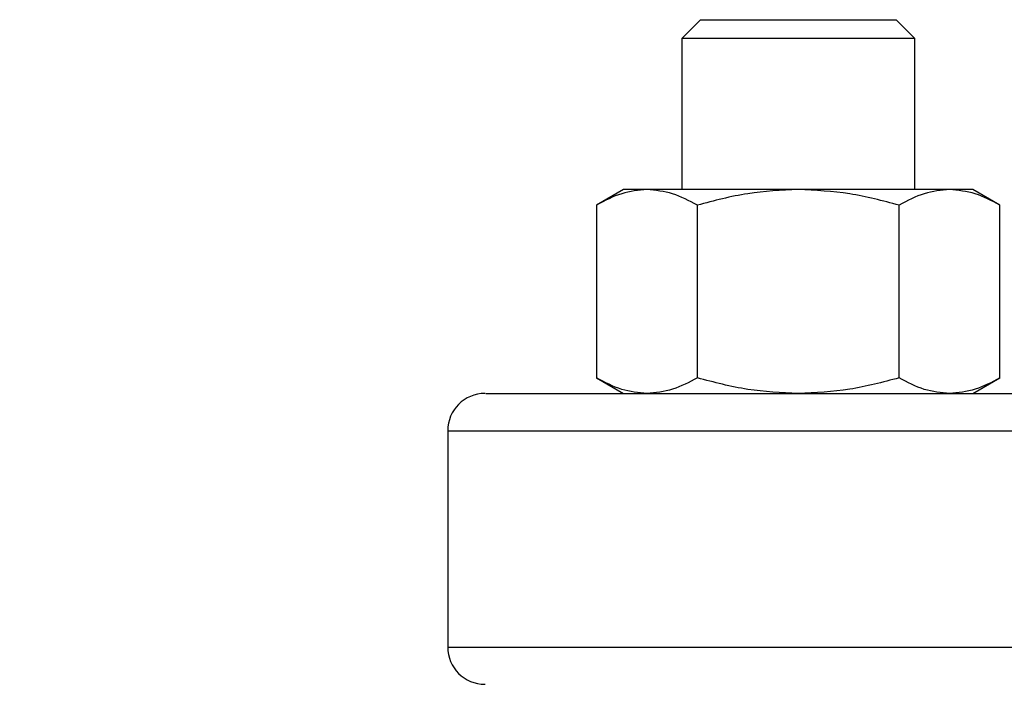
# Model space of a CAD drawing. Extents: x 0.4 to 10.6, y 0.4 to 8.1.
# Drawn here: x 6.4 to 6.6, y 6.3 to 6.4 of the extents above; entities that cross this region are included whole.
import ezdxf

# ---------------------------------------------------------------- set-up
doc = ezdxf.new("R2010")
doc.units = 0
doc.linetypes.add('SLD-SOLID', pattern=[0])
doc.layers.get('0').update_dxf_attribs({"linetype": 'CONTINUOUS'})
doc.styles.add('SLDTEXTSTYLE0', font='TXT', dxfattribs={"width": 0.75})
doc.dimstyles.new('SLDDIMSTYLE0', dxfattribs={"dimtxt": 0.125, "dimasz": 0.13, "dimexe": 0, "dimexo": 0.0625, "dimgap": 0.03125, "dimtad": 0, "dimtih": 1, "dimtoh": 1, "dimdec": 1, "dimlfac": 18, "dimrnd": 1e-09, "dimzin": 12, "dimtxsty": 'SLDTEXTSTYLE0', "dimsah": 1, "dimcen": 0.09, "dimazin": 3, "dimtfac": 1, "dimtdec": 1, "dimtmove": 0, "dimatfit": 3, "dimtolj": 1, "dimtzin": 12})

# ---------------------------------------------------------------- blocks, each defined once
blk = doc.blocks.new('_D_6')
at = {"color": 7, "linetype": 'SLD-SOLID'}
for p, q in [((6.21064, 6.13188), (6.21064, 6.38188)), ((7.04271, 6.13188), (6.08564, 6.13188)), ((7.04271, 5.52821), (6.08564, 5.52821)), ((6.21064, 5.52821), (6.21064, 5.27821))]:
    blk.add_line(p, q, dxfattribs=at)
for points in [[(6.21064, 6.13188), (6.23064, 6.26188), (6.19064, 6.26188)], [(6.21064, 5.52821), (6.19064, 5.39821), (6.23064, 5.39821)]]:
    blk.add_solid(points, dxfattribs=at)
at = {"color": 7, "linetype": 'SLD-SOLID', "insert": (6.04901, 5.89196), "char_height": 0.125, "attachment_point": 1, "style": 'SLDTEXTSTYLE0'}
blk.add_mtext('10.9', dxfattribs=at)
blk = doc.blocks.new('_D_7')
at = {"color": 7, "linetype": 'SLD-SOLID'}
for p, q in [((6.69666, 6.10563), (6.69666, 6.35563)), ((7.08646, 6.10563), (6.57166, 6.10563)), ((7.08646, 5.55445), (6.57166, 5.55445)), ((6.69666, 5.55445), (6.69666, 5.30445))]:
    blk.add_line(p, q, dxfattribs=at)
for points in [[(6.69666, 6.10563), (6.71666, 6.23563), (6.67666, 6.23563)], [(6.69666, 5.55445), (6.67666, 5.42445), (6.71666, 5.42445)]]:
    blk.add_solid(points, dxfattribs=at)
at = {"color": 7, "linetype": 'SLD-SOLID', "insert": (6.5812, 5.89196), "char_height": 0.125, "attachment_point": 1, "style": 'SLDTEXTSTYLE0'}
blk.add_mtext('9.9', dxfattribs=at)

msp = doc.modelspace()

# ---------------------------------------------------------------- linework, layer by layer
at = {"color": 7, "linetype": 'SLD-SOLID'}
for p, q in [((6.53424, 6.41674), (6.53146, 6.41396)), ((6.53424, 6.41674), (6.56341, 6.41674)), ((6.56619, 6.41396), (6.56341, 6.41674)), ((6.53146, 6.41396), (6.53146, 6.39143)), ((6.56619, 6.41396), (6.53146, 6.41396)), ((6.56619, 6.39143), (6.56619, 6.41396)), ((6.52278, 6.39143), (6.51875, 6.3891)), ((6.52627, 6.39143), (6.52278, 6.39143)), ((6.54882, 6.39143), (6.52627, 6.39143)), ((6.57138, 6.39143), (6.54882, 6.39143)), ((6.57487, 6.39143), (6.57138, 6.39143)), ((6.57889, 6.3891), (6.57487, 6.39143)), ((6.51875, 6.3891), (6.51875, 6.36337)), ((6.53379, 6.36337), (6.53379, 6.3891)), ((6.56386, 6.36337), (6.56386, 6.3891)), ((6.57889, 6.36337), (6.57889, 6.3891)), ((6.51875, 6.36337), (6.52278, 6.36105)), ((6.57487, 6.36105), (6.57889, 6.36337)), ((6.49659, 6.35549), (6.49659, 6.32327))]:
    msp.add_line(p, q, dxfattribs=at)
at = {"color": 8, "linetype": 'SLD-SOLID'}
for p, q in [((6.49659, 6.35549), (6.8577, 6.35549)), ((6.49659, 6.32327), (6.8577, 6.32327))]:
    msp.add_line(p, q, dxfattribs=at)
at = {"color": 7, "linetype": 'SLD-SOLID'}
for centre, start, end in [((6.50214, 6.35549), 90, 180), ((6.50214, 6.32327), 180, 270)]:
    msp.add_arc(centre, 0.00556, start, end, dxfattribs=at)
for points, knots in [([(6.52627, 6.39143), (6.52501, 6.39131), (6.52246, 6.39107), (6.52, 6.38976), (6.51875, 6.3891)], [0, 0, 0, 0, 0.494511, 1, 1, 1, 1]), ([(6.53379, 6.3891), (6.53257, 6.38975), (6.5301, 6.39107), (6.52756, 6.39131), (6.52627, 6.39143)], [0, 0, 0, 0, 0.4954568, 1, 1, 1, 1]), ([(6.54882, 6.39143), (6.54631, 6.39131), (6.54121, 6.39107), (6.53628, 6.38976), (6.53379, 6.3891)], [0, 0, 0, 0, 0.494511, 1, 1, 1, 1]), ([(6.56386, 6.3891), (6.56142, 6.38975), (6.55649, 6.39107), (6.5514, 6.39131), (6.54882, 6.39143)], [0, 0, 0, 0, 0.495463, 1, 1, 1, 1]), ([(6.57138, 6.39143), (6.57012, 6.39131), (6.56757, 6.39107), (6.56511, 6.38976), (6.56386, 6.3891)], [0, 0, 0, 0, 0.494511, 1, 1, 1, 1]), ([(6.57889, 6.3891), (6.57767, 6.38975), (6.57521, 6.39107), (6.57266, 6.39131), (6.57138, 6.39143)], [0, 0, 0, 0, 0.49546, 1, 1, 1, 1]), ([(6.52627, 6.36105), (6.52501, 6.36116), (6.52246, 6.3614), (6.52, 6.36271), (6.51875, 6.36337)], [0, 0, 0, 0, 0.494511, 1, 1, 1, 1]), ([(6.53379, 6.36337), (6.53257, 6.36272), (6.5301, 6.36141), (6.52756, 6.36117), (6.52627, 6.36105)], [0, 0, 0, 0, 0.495456, 1, 1, 1, 1]), ([(6.54882, 6.36105), (6.54631, 6.36116), (6.54121, 6.3614), (6.53628, 6.36271), (6.53379, 6.36337)], [0, 0, 0, 0, 0.494511, 1, 1, 1, 1]), ([(6.56386, 6.36337), (6.56142, 6.36272), (6.55649, 6.36141), (6.5514, 6.36117), (6.54882, 6.36105)], [0, 0, 0, 0, 0.495462, 1, 1, 1, 1]), ([(6.57138, 6.36105), (6.57012, 6.36116), (6.56757, 6.3614), (6.56511, 6.36271), (6.56386, 6.36337)], [0, 0, 0, 0, 0.494511, 1, 1, 1, 1]), ([(6.57889, 6.36337), (6.57767, 6.36272), (6.57521, 6.36141), (6.57266, 6.36117), (6.57138, 6.36105)], [0, 0, 0, 0, 0.4954599, 1, 1, 1, 1]), ([(6.50226, 6.36105), (6.50233, 6.36105), (6.50249, 6.36105), (6.50491, 6.36105), (6.50911, 6.36105), (6.51518, 6.36105), (6.52295, 6.36105), (6.53233, 6.36105), (6.54311, 6.36105), (6.55508, 6.36105), (6.56799, 6.36105), (6.58153, 6.36105), (6.59554, 6.36105), (6.60529, 6.36105), (6.61017, 6.36105)], [0, 0, 0, 0, 0.071733, 0.158164, 0.245513, 0.33333, 0.421148, 0.508497, 0.594928, 0.680015, 0.763374, 0.84467, 0.922333, 1, 1, 1, 1])]:
    msp.add_open_spline(points, degree=3, knots=knots, dxfattribs=at)

# ---------------------------------------------------------------- dimensions: what is measured, and where the dimension line sits
for base, p1, p2, picture, middle in [((6.21064, 6.13188), (7.09271, 5.52821), (7.09271, 6.13188), '_D_6', (6.21064, 5.83004)), ((6.69666, 5.55445), (7.13646, 6.10563), (7.13646, 5.55445), '_D_7', (6.69666, 5.83004))]:
    dim = msp.add_linear_dim(base=base, p1=p1, p2=p2, angle=90, dimstyle='SLDDIMSTYLE0', dxfattribs=at)
    dim.commit()
    dim.dimension.update_dxf_attribs({"geometry": picture, "text_midpoint": middle, "dimtype": 160})

doc.saveas('drawing.dxf')
